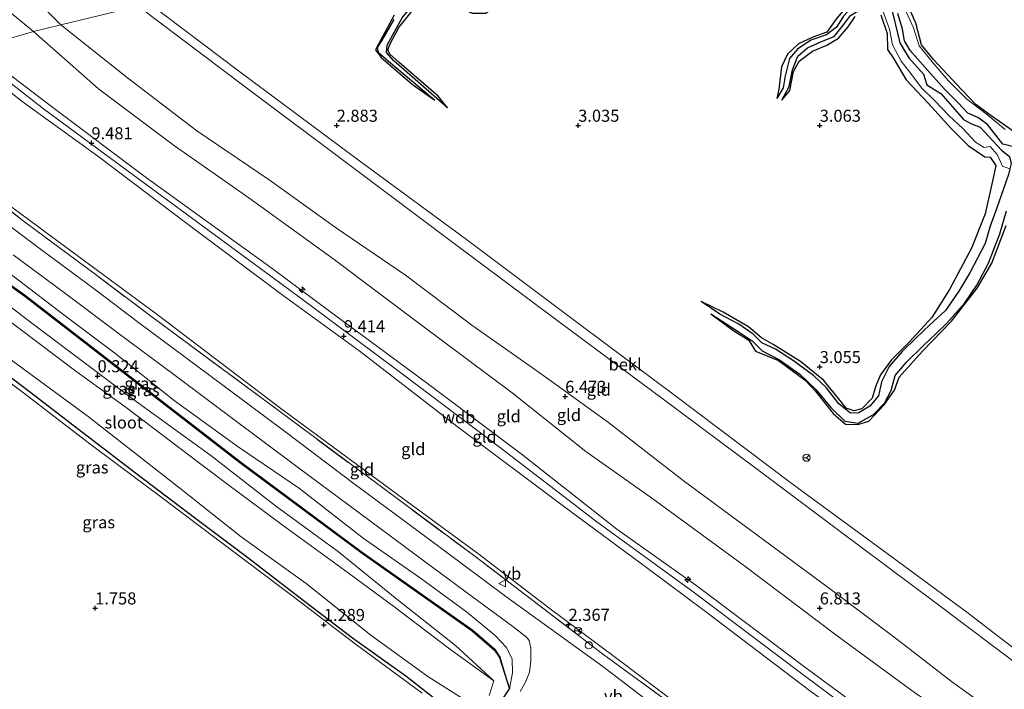
# Model space of a CAD drawing. Units: metres. Extents: x 64714 to 70008, y 371525 to 375003.
# Drawn here: x 67434 to 67638, y 372583 to 372722 of the extents above; entities that cross this region are included whole.
import ezdxf
from ezdxf.enums import TextEntityAlignment as Align

# ---------------------------------------------------------------- set-up
doc = ezdxf.new("R2010")
doc.units = ezdxf.units.M
doc.linetypes.add('IE-TERREINAFSCHEIDING', pattern=[10, 8, -2])
doc.layers.get('0').update_dxf_attribs({"lineweight": 25})
for name, color, linetype, lineweight in [('B-ME-AL-OVERIG-S-B1', 7, 'Continuous', 18), ('B-ME-GW-KRUINLIJN-L-B1', 93, 'Continuous', 18), ('B-ME-GW-TEENLIJN-L-B1', 93, 'Continuous', 18), ('B-ME-IE-GRASLAND-GV-B6', 93, 'Continuous', 18), ('B-ME-IE-GRONDWERKLIJN-GROND_INGERICHT-GV-B6', 253, 'Continuous', 18), ('B-ME-IE-GRONDWERKLIJN-GROND_NIETINGERICHT-GV-B6', 253, 'Continuous', 18), ('B-ME-IE-HULPGEOMETRIE-L-B1', 53, 'Continuous', 18), ('B-ME-IE-INRICHTINGSELEMENT-S-B1', 253, 'Continuous', 18), ('B-ME-IE-TERREINAFSCHEIDING-RASTERHEKWERK-L-B1', 8, 'IE-TERREINAFSCHEIDING', 18), ('B-ME-OB-BEKLEDING-GV-B6', 253, 'Continuous', 18), ('B-ME-OG-WATER-GV-B6', 153, 'Continuous', 18), ('B-ME-VH-VERH_SOORT-BITUMEN-GV-B6', 8, 'IE-TERREINAFSCHEIDING-NATUURLIJK-HOUTWAL', 18), ('B-ME-VW-MEUBILAIR_WEGMEUBILAIR-RONA-S-B1', 8, 'Continuous', 18), ('B-ME-VW-MEUBILAIR_WEGMEUBILAIR-VERKEERSBORD-S-B1', 8, 'Continuous', 18)]:
    doc.layers.add(name, color=color, linetype=linetype, lineweight=lineweight)
for name, color, linetype in [('B-ME-GW-GRONDWERKLIJN-L-B1', 10, 'Continuous'), ('B-ME-GW-HOOGTEPUNT-S-B1', 10, 'Continuous'), ('B-ME-GW-INSTEEKWATERGANG-L-B1', 10, 'Continuous'), ('B-ME-OG-BREUK-L-B1', 10, 'Continuous')]:
    doc.layers.add(name, color=color, linetype=linetype)
doc.styles.add('NLCS-ISO', font='NLCS-ISO.TTF')
doc.linetypes.add('IE-TERREINAFSCHEIDING-NATUURLIJK-HOUTWAL', pattern='A,7,-1.5,[67,NLCS.SHX,S=0.75,R=45,X=0,Y=0],-1.5,7,-1.5,[70,NLCS.SHX,S=0.75,R=0,X=0,Y=0],-1.5', length=20)

# ---------------------------------------------------------------- blocks, each defined once
blk = doc.blocks.new('hecto')
for p, q in [((0, 0.625), (-0.625, 0)), ((0, -0.625), (0, 0.625)), ((-0.625, 0), (0.625, 0)), ((0.625, 0), (0, -0.625))]:
    blk.add_line(p, q)
blk = doc.blocks.new('hoogtepunt')
for p, q in [((-0.5, 0), (0.5, 0)), ((0, 0.5), (0, -0.5))]:
    blk.add_line(p, q)
blk = doc.blocks.new('dtb')
blk.add_circle((0, 0), 0.75)
blk = doc.blocks.new('verkeersbord')
for p, q in [((0, 0.75), (-0.75, -0.625)), ((0.75, -0.625), (0, 0.75)), ((-0.75, -0.625), (0.75, -0.625))]:
    blk.add_line(p, q)
blk = doc.blocks.new('wegwijzer')
for q in [(-0.53, -0.53), (0, 0.75), (0.53, -0.53)]:
    blk.add_line((0, 0), q)
blk.add_circle((0, 0), 0.75)

msp = doc.modelspace()

# ---------------------------------------------------------------- linework, layer by layer
at = {"layer": 'B-ME-GW-GRONDWERKLIJN-L-B1'}
for points in [[(67608.294, 372765.755, 3.246), (67608.451, 372761.326, 3.234), (67609.273, 372756.022, 3.324), (67610.759, 372751.173, 3.336), (67612.287, 372745.762, 3.332), (67612.674, 372741.042, 3.313), (67612.303, 372735.159, 3.297), (67611.527, 372732.259, 3.297), (67610.77, 372727.401, 3.277), (67608.332, 372726.396, 3.277), (67605.58, 372724.643, 3.348), (67603.515, 372722.213, 3.375), (67601.453, 372719.319, 3.375), (67598.597, 372718.322, 3.371), (67595.633, 372716.945, 3.336), (67593.333, 372714.765, 3.273), (67592.108, 372712.131, 3.262), (67591.513, 372707.534, 3.273), (67591.126, 372705.608, 2.254)], [(67641.652, 372697.76, 3.086), (67635.014, 372702.328, 3.148), (67632.326, 372704.362, 3.156), (67629.372, 372707.474, 3.148), (67623.563, 372713.659, 3.09), (67621.093, 372716.74, 3.094), (67619.879, 372721.211, 3.129), (67618.664, 372724.007, 3.141), (67618.784, 372728.363, 3.141), (67621.1, 372738.126, 3.141), (67621.733, 372744.676, 3.137), (67621.554, 372749.623, 3.125), (67621.08, 372753.982, 3.105), (67620.48, 372761.48, 3.109), (67622.082, 372758.952, 3.152), (67624.847, 372754.123, 3.207), (67628.315, 372748.396, 3.285), (67632.105, 372743.556, 3.34), (67636.03, 372739.402, 3.309), (67638.045, 372735.803, 3.27), (67639.872, 372731.657, 3.262)], [(67522.944, 372703.642, 2.426), (67520.988, 372706.067, 2.965), (67512.938, 372713.087, 2.98), (67511.004, 372714.754, 2.98), (67510.557, 372715.691, 2.98), (67511.062, 372716.909, 2.984), (67512.848, 372720.284, 3.133), (67516.305, 372724.592, 3.141)], [(67511.896, 372722.877, 3.172), (67508.638, 372716.885, 3.039), (67508.007, 372715.682, 3.039), (67509.21, 372714.095, 3.039), (67515.703, 372708.521, 3.094), (67520.349, 372705.233, 2.426)], [(67612.656, 372722.908, 3.211), (67613.944, 372719.049, 3.148), (67614.039, 372715.767, 3.133), (67615.232, 372714.016, 3.141), (67617.893, 372709.462, 3.145), (67622.456, 372704.66, 3.148), (67627.23, 372699.359, 3.18), (67630.763, 372695.841, 3.398), (67634.162, 372693.544, 3.41), (67635.265, 372693.449, 3.379), (67636.438, 372691.741, 3.379), (67635.972, 372689.463, 3.371), (67634.27, 372681.738, 3.309), (67631.437, 372674.568, 3.254), (67626.88, 372666.052, 3.234), (67623.19, 372660.23, 3.16), (67618.487, 372655.087, 3.148), (67614.881, 372651.442, 3.125), (67612.577, 372648.364, 3.125), (67611.618, 372646.103, 3.156), (67610.877, 372643.486, 3.16), (67608.716, 372641.298, 3.117), (67607.148, 372640.871, 3.125), (67605.464, 372641.473, 3.109), (67603.858, 372643.431, 3.059), (67600.837, 372647.184, 3.059), (67595.991, 372651.121, 3.055), (67590.337, 372654.633, 3.09), (67587.932, 372655.999, 3.105), (67585.283, 372658.302, 3.105), (67579.989, 372661.311, 3.102), (67575.438, 372663.571, 2.406)], [(67592.143, 372705.246, 2.289), (67593.802, 372707.228, 3.012), (67594.593, 372711.214, 3.309), (67595.727, 372713.332, 3.309), (67598.535, 372715.439, 3.309), (67601.44, 372716.651, 3.313), (67603.859, 372718.116, 3.316), (67605.853, 372720.434, 3.313), (67607.304, 372722.59, 3.313)], [(67577.423, 372660.993, 2.41), (67582.213, 372657.455, 2.813), (67585.326, 372655.511, 2.867), (67586.711, 372653.273, 2.895), (67591.439, 372651.299, 2.98), (67597.018, 372647.243, 2.98), (67599.033, 372645.02, 2.984), (67602.777, 372640.354, 3.012), (67605.344, 372638.102, 3.012), (67607.868, 372638.056, 3.016), (67610.137, 372638.766, 3.027), (67613.333, 372642.154, 3.07), (67615.482, 372645.179, 3.113), (67616.429, 372647.858, 3.117), (67621.298, 372653.246, 3.121), (67627.292, 372659.461, 3.121), (67632.616, 372666.276, 3.121), (67635.663, 372671.487, 3.117), (67638.562, 372679.315, 3.121)]]:
    msp.add_polyline3d(points, dxfattribs=at)
at = {"layer": 'B-ME-GW-INSTEEKWATERGANG-L-B1'}
for points in [[(67384.17, 372706.975, 1.309), (67400.961, 372691.686, 1.172), (67415.549, 372678.89, 0.949), (67435.453, 372664.633, 0.957), (67456.507, 372648.376, 1.105), (67479.969, 372630.168, 1.105), (67505.256, 372611.4, 1.133), (67528.058, 372595.297, 1.266), (67532.668, 372591.318, 1.309), (67533.699, 372589.803, 1.309), (67535.782, 372583.273, 1.965)], [(67362.984, 372700.15, 1.547), (67370.486, 372693.669, 1.551), (67380.116, 372686.198, 1.484), (67390.692, 372678.304, 1.25), (67403.295, 372669.33, 1.043), (67416.286, 372659.923, 1.019), (67427.074, 372651.915, 1.152), (67436.422, 372644.904, 1.234), (67447.425, 372636.399, 1.297), (67459.508, 372627.146, 1.305), (67471.402, 372618.18, 1.285), (67481.582, 372610.506, 1.234), (67492.174, 372602.337, 1.219), (67503.24, 372593.881, 1.238), (67514.292, 372585.962, 1.324), (67522.266, 372579.774, 1.476)], [(67533.208, 372579.515, 1.945), (67535.782, 372583.273, 1.965)]]:
    msp.add_polyline3d(points, dxfattribs=at)
at = {"layer": 'B-ME-GW-KRUINLIJN-L-B1'}
for points in [[(67250.524, 372968.81, 6.459), (67260.053, 372955.74, 6.463), (67269.94, 372942.55, 6.436), (67279.392, 372929.457, 6.401), (67289.142, 372915.684, 6.467), (67300.197, 372899.296, 6.47), (67313.353, 372880.648, 6.47), (67326.87, 372862.015, 6.474), (67339.889, 372842.919, 6.49), (67353.695, 372823.968, 6.547), (67366.707, 372804.933, 6.517), (67380.872, 372786.551, 6.524), (67393.446, 372770.659, 6.524), (67407.572, 372755.781, 6.497), (67420.158, 372742.736, 6.513), (67431.199, 372732.482, 6.532), (67442.859, 372720.859, 6.715)], [(67442.859, 372720.859, 6.715), (67456.675, 372709.86, 6.731), (67471.016, 372698.933, 6.719), (67486.039, 372688.722, 6.656), (67499.93, 372678.727, 6.602), (67514.229, 372668.968, 6.602), (67527.989, 372658.645, 6.594), (67542.402, 372648.492, 6.504), (67556.252, 372638.486, 6.442), (67571.721, 372626.494, 6.438), (67586.955, 372615.227, 6.485), (67601.731, 372604.289, 6.481), (67615.948, 372593.608, 6.43), (67627.308, 372584.785, 6.465), (67637.527, 372577.44, 6.469), (67641.739, 372574.281, 6.478)], [(67425.179, 372715.96, 9.403), (67440.931, 372703.945, 9.414), (67460.642, 372689.178, 9.465), (67486.607, 372670.385, 9.418), (67498.489, 372661.528, 9.426), (67518.818, 372646.559, 9.387), (67538.22, 372631.953, 9.348), (67557.989, 372616.393, 9.356), (67574.368, 372604.764, 9.45), (67597.142, 372587.684, 9.477), (67617.345, 372572.719, 9.496), (67629.186, 372563.371, 9.485), (67631.706, 372561.418, 9.518)], [(67421.978, 372715.245, 9.321), (67434.637, 372705.194, 9.356), (67450.544, 372693.668, 9.512), (67468.683, 372679.926, 9.434), (67488.193, 372665.308, 9.368), (67504.877, 372653.206, 9.364), (67524.965, 372637.66, 9.395), (67547.205, 372620.926, 9.403), (67564.387, 372608.263, 9.321), (67576.084, 372599.511, 9.348), (67598.131, 372582.779, 9.434), (67621.007, 372566.376, 9.45), (67630.124, 372559.405, 9.44)], [(67423.664, 372715.653, 9.399), (67439.268, 372703.482, 9.36), (67455.613, 372691.44, 9.352), (67474.654, 372677.414, 9.368), (67492.085, 372664.586, 9.36), (67512.206, 372649.607, 9.352), (67534.232, 372632.921, 9.352), (67553.831, 372617.886, 9.348), (67573.807, 372603.386, 9.391), (67596.226, 372586.508, 9.414), (67616.309, 372571.478, 9.438), (67630.982, 372560.497, 9.482)], [(67535.782, 372583.273, 1.965), (67536.409, 372586.587, 1.953), (67536.323, 372589.463, 1.937), (67535.179, 372591.894, 1.977), (67532.805, 372594.378, 1.98), (67526.844, 372599.275, 2.027), (67517.335, 372606.253, 2.012), (67505.479, 372614.486, 1.965), (67492.329, 372624.808, 2.055), (67479.63, 372633.455, 2.129), (67466.362, 372643.055, 2.059), (67454.372, 372652.602, 2.066), (67442.979, 372661.227, 2.105), (67433.244, 372668.651, 2.102), (67420.512, 372677.915, 2.094), (67403.767, 372691.346, 2.074), (67393.775, 372699.756, 2.078), (67382.461, 372709.835, 2.066)]]:
    msp.add_polyline3d(points, dxfattribs=at)
at = {"layer": 'B-ME-GW-TEENLIJN-L-B1'}
for points in [[(67437.241, 372719.491, 6.957), (67427.444, 372727.576, 7.02), (67415.599, 372737.467, 7.074), (67405.654, 372747.688, 7.074), (67391.232, 372763.468, 7.02), (67380.377, 372776.706, 6.959), (67370.132, 372789.937, 6.936), (67356.901, 372807.642, 6.944), (67345.321, 372824.967, 6.874), (67332.097, 372844.26, 6.82), (67317.342, 372864.815, 6.84), (67302.975, 372885.047, 6.859), (67285.298, 372909.186, 6.886), (67266.962, 372935.33, 6.855), (67251.179, 372957.454, 6.89), (67234.256, 372982.359, 6.809), (67216.009, 373007.867, 6.817), (67200.244, 373030.344, 6.805), (67186.905, 373048.976, 6.901), (67176.209, 373063.396, 6.963)], [(67460.566, 372725.733, 3.129), (67479.96, 372711.145, 3.137), (67503.979, 372693.228, 3.137), (67526.898, 372676.4, 3.109), (67550.343, 372658.782, 3.105), (67569.634, 372644.32, 3.109), (67594.291, 372625.775, 3.133), (67614.996, 372610.585, 3.082), (67630.484, 372599.167, 3.063), (67645.385, 372587.752, 3.07), (67649.698, 372584.545, 3.062)], [(67437.241, 372719.491, 6.957), (67450.662, 372707.605, 7.063), (67466.419, 372695.821, 7.071), (67481.832, 372685.029, 6.992), (67499.468, 372672.267, 6.961), (67517.256, 372658.878, 6.973), (67536.302, 372644.615, 6.977), (67551.576, 372632.438, 6.938), (67565.451, 372622.677, 6.949), (67584.187, 372608.919, 6.946), (67603.623, 372594.306, 6.934), (67619.589, 372582.572, 6.899), (67631.904, 372574.285, 6.828), (67637.874, 372569.302, 6.888)], [(67400.382, 372709.556, 2.523), (67413.764, 372697.91, 2.52), (67429.201, 372685.638, 2.562), (67443.348, 372675.19, 2.555), (67462.809, 372660.854, 2.598), (67488.191, 372641.585, 2.535), (67512.569, 372623.565, 2.531), (67529.421, 372611.191, 2.535), (67543.942, 372600.073, 2.543), (67557.686, 372589.81, 2.555), (67580.626, 372572.527, 2.555), (67596.387, 372560.837, 2.543), (67614.154, 372547.495, 2.535), (67618.68, 372544.133, 2.53)], [(67532.507, 372584.94, -0.172), (67524.574, 372592.286, -0.047), (67512.465, 372601.902, -0.051), (67500.387, 372611.709, 0.023), (67487.328, 372621.19, 0.07), (67473.927, 372631.669, 0.086), (67457.733, 372643.411, 0.094), (67437.169, 372658.86, 0.105), (67420.78, 372671.363, 0.113), (67408.731, 372680.567, 0.121), (67395.794, 372691.542, 0.133), (67387.121, 372699.199, 0.152), (67380.531, 372706.007, 0.156)], [(67384.285, 372707.101, 1.309), (67401.074, 372691.813, 1.172), (67415.655, 372679.023, 0.949), (67435.555, 372664.77, 0.957), (67456.611, 372648.51, 1.105), (67480.071, 372630.303, 1.105), (67505.356, 372611.537, 1.133), (67528.163, 372595.431, 1.266), (67532.796, 372591.432, 1.309), (67533.853, 372589.878, 1.309), (67535.782, 372583.273, 1.965)]]:
    msp.add_polyline3d(points, dxfattribs=at)
at = {"layer": 'B-ME-IE-GRASLAND-GV-B6'}
for points in [[(67531.574, 372581.946, -0.172), (67532.507, 372584.94, -0.172), (67524.574, 372592.286, -0.047), (67512.465, 372601.902, -0.051), (67500.387, 372611.709, 0.023), (67487.328, 372621.19, 0.07), (67473.927, 372631.669, 0.086), (67457.733, 372643.411, 0.094), (67437.169, 372658.86, 0.105), (67420.78, 372671.363, 0.113), (67408.731, 372680.567, 0.121), (67395.794, 372691.542, 0.133), (67387.121, 372699.199, 0.152), (67380.531, 372706.007, 0.156), (67384.17, 372706.975, 1.309)], [(67384.285, 372707.101, 1.309), (67401.074, 372691.813, 1.172), (67415.655, 372679.023, 0.949), (67435.555, 372664.77, 0.957), (67456.611, 372648.51, 1.105), (67480.071, 372630.303, 1.105), (67505.356, 372611.537, 1.133), (67528.163, 372595.431, 1.266), (67532.796, 372591.432, 1.309), (67533.853, 372589.878, 1.309), (67535.782, 372583.273, 1.965), (67533.699, 372589.803, 1.309), (67532.668, 372591.318, 1.309), (67528.058, 372595.297, 1.266), (67505.256, 372611.4, 1.133), (67479.969, 372630.168, 1.105), (67456.507, 372648.376, 1.105), (67435.453, 372664.633, 0.957), (67415.549, 372678.89, 0.949), (67400.961, 372691.686, 1.172), (67384.17, 372706.975, 1.309), (67384.285, 372707.101, 1.309)], [(67384.17, 372706.975, 1.309), (67400.961, 372691.686, 1.172), (67415.549, 372678.89, 0.949), (67435.453, 372664.633, 0.957), (67456.507, 372648.376, 1.105), (67479.969, 372630.168, 1.105), (67505.256, 372611.4, 1.133), (67528.058, 372595.297, 1.266), (67532.668, 372591.318, 1.309), (67533.699, 372589.803, 1.309), (67535.782, 372583.273, 1.965), (67533.208, 372579.515, 1.945)], [(67420.082, 372691.818, 2.496), (67435.382, 372680.084, 2.504), (67449.703, 372669.418, 2.457), (67461.446, 372660.586, 2.492), (67487.96, 372640.943, 2.437), (67507.663, 372626.299, 2.469), (67528.318, 372610.991, 2.527), (67542.652, 372600.018, 2.496), (67555.003, 372590.574, 2.555), (67567.868, 372581.154, 2.496)], [(67573.807, 372573.639, 2.359), (67555.07, 372587.894, 2.391), (67535.042, 372602.453, 2.391), (67518.455, 372614.816, 2.348), (67503.599, 372625.793, 2.348), (67489.178, 372636.655, 2.348), (67473.748, 372648.209, 2.371), (67458.943, 372659.18, 2.398), (67450.322, 372665.74, 2.367), (67438.136, 372674.804, 2.379), (67425.443, 372684.32, 2.465)], [(67433.244, 372668.651, 2.102), (67442.979, 372661.227, 2.105), (67454.372, 372652.602, 2.066), (67466.362, 372643.055, 2.059), (67479.63, 372633.455, 2.129), (67492.329, 372624.808, 2.055), (67505.479, 372614.486, 1.965), (67517.335, 372606.253, 2.012), (67526.844, 372599.275, 2.027), (67532.805, 372594.378, 1.98), (67535.179, 372591.894, 1.977), (67536.323, 372589.463, 1.937), (67536.409, 372586.587, 1.953), (67535.782, 372583.273, 1.965), (67533.853, 372589.878, 1.309), (67532.796, 372591.432, 1.309), (67528.163, 372595.431, 1.266), (67505.356, 372611.537, 1.133), (67480.071, 372630.303, 1.105), (67456.611, 372648.51, 1.105), (67435.555, 372664.77, 0.957), (67415.655, 372679.023, 0.949)], [(67433.008, 372673.212, 2.309), (67443.661, 372665.318, 2.316), (67454.762, 372657.009, 2.316), (67466.274, 372648.455, 2.32), (67477.909, 372639.712, 2.32), (67492.064, 372629.096, 2.309), (67504.653, 372619.79, 2.301), (67516.48, 372610.988, 2.293), (67528.111, 372602.381, 2.293), (67536.462, 372596.235, 2.297), (67539.302, 372593.99, 2.285), (67539.841, 372593.335, 2.281), (67540.202, 372591.709, 2.273), (67540.16, 372589.134, 2.27), (67539.883, 372586.784, 2.23), (67539.105, 372584.708, 2.18), (67538.012, 372582.774, 2.16)], [(67420.78, 372671.363, 0.113), (67437.169, 372658.86, 0.105), (67457.733, 372643.411, 0.094), (67473.927, 372631.669, 0.086), (67487.328, 372621.19, 0.07), (67500.387, 372611.709, 0.023), (67512.465, 372601.902, -0.051), (67524.574, 372592.286, -0.047), (67532.507, 372584.94, -0.172), (67523.326, 372591.592, -0.172), (67511.797, 372600.379, -0.172), (67501.589, 372607.852, -0.172), (67488.725, 372617.3, -0.172), (67477.714, 372625.448, -0.172), (67469.577, 372631.549, -0.172), (67456.389, 372641.618, -0.172), (67445.996, 372649.103, -0.172), (67434.175, 372657.988, -0.172)], [(67533.208, 372579.515, 1.945), (67535.782, 372583.273, 1.965), (67536.409, 372586.587, 1.953), (67536.323, 372589.463, 1.937), (67535.179, 372591.894, 1.977), (67532.805, 372594.378, 1.98), (67526.844, 372599.275, 2.027), (67517.335, 372606.253, 2.012), (67505.479, 372614.486, 1.965), (67492.329, 372624.808, 2.055), (67479.63, 372633.455, 2.129), (67466.362, 372643.055, 2.059), (67454.372, 372652.602, 2.066), (67442.979, 372661.227, 2.105), (67433.244, 372668.651, 2.102)], [(67425.061, 372656.941, -0.172), (67448.532, 372639.749, -0.172), (67467.514, 372624.847, -0.172), (67480.244, 372614.787, -0.172), (67493.647, 372605.089, -0.172), (67507.081, 372594.45, -0.172), (67518.862, 372585.874, -0.172), (67527.477, 372580.366, -0.172)], [(67517.674, 372582.401, 1.496), (67503.801, 372592.603, 1.344), (67490.686, 372602.667, 1.328), (67475.401, 372614.191, 1.355), (67463.568, 372623.048, 1.351), (67449.197, 372633.87, 1.355), (67434.851, 372644.828, 1.355), (67423.604, 372653.281, 1.191)], [(67427.074, 372651.915, 1.152), (67436.422, 372644.904, 1.234), (67447.425, 372636.399, 1.297), (67459.508, 372627.146, 1.305), (67471.402, 372618.18, 1.285), (67481.582, 372610.506, 1.234), (67492.174, 372602.337, 1.219), (67503.24, 372593.881, 1.238), (67514.292, 372585.962, 1.324), (67522.266, 372579.774, 1.476)], [(67522.266, 372579.774, 1.476), (67514.292, 372585.962, 1.324), (67503.24, 372593.881, 1.238), (67492.174, 372602.337, 1.219), (67481.582, 372610.506, 1.234), (67471.402, 372618.18, 1.285), (67459.508, 372627.146, 1.305), (67447.425, 372636.399, 1.297), (67436.422, 372644.904, 1.234), (67427.074, 372651.915, 1.152)]]:
    msp.add_polyline3d(points, dxfattribs=at)
at = {"layer": 'B-ME-IE-GRONDWERKLIJN-GROND_INGERICHT-GV-B6'}
for points in [[(67324.991, 372884.002, 3.616), (67337.712, 372865.847, 3.604), (67347.231, 372852.295, 3.612), (67360.822, 372833.122, 3.589), (67369.77, 372820.482, 3.616), (67380.141, 372805.77, 3.597), (67389.359, 372793.404, 3.604), (67398.541, 372781.976, 3.62), (67407.242, 372771.979, 3.643), (67417.625, 372760.874, 3.658), (67427.222, 372751.539, 3.666), (67438.942, 372740.8, 3.673), (67449.308, 372732.152, 3.67), (67458.918, 372724.704, 3.719), (67442.859, 372720.859, 6.715), (67431.199, 372732.482, 6.532), (67420.158, 372742.736, 6.513), (67407.572, 372755.781, 6.497), (67393.446, 372770.659, 6.524), (67380.872, 372786.551, 6.524), (67366.707, 372804.933, 6.517), (67353.695, 372823.968, 6.547), (67339.889, 372842.919, 6.49), (67326.87, 372862.015, 6.474)], [(67317.342, 372864.815, 6.84), (67332.097, 372844.26, 6.82), (67345.321, 372824.967, 6.874), (67356.901, 372807.642, 6.944), (67370.132, 372789.937, 6.936), (67380.377, 372776.706, 6.959), (67391.232, 372763.468, 7.02), (67405.654, 372747.688, 7.074), (67415.599, 372737.467, 7.074), (67427.444, 372727.576, 7.02), (67437.241, 372719.491, 6.957), (67425.179, 372715.96, 9.403), (67413.955, 372727.019, 9.402), (67403.81, 372736.835, 9.486), (67393.123, 372748.053, 9.486), (67378.049, 372765.033, 9.517), (67365.624, 372780.751, 9.456), (67349.99, 372802.219, 9.41), (67342.776, 372812.716, 9.383), (67330.885, 372829.852, 9.367), (67317.745, 372848.595, 9.333)], [(67326.87, 372862.015, 6.474), (67339.889, 372842.919, 6.49), (67353.695, 372823.968, 6.547), (67366.707, 372804.933, 6.517), (67380.872, 372786.551, 6.524), (67393.446, 372770.659, 6.524), (67407.572, 372755.781, 6.497), (67420.158, 372742.736, 6.513), (67431.199, 372732.482, 6.532), (67442.859, 372720.859, 6.715), (67437.241, 372719.491, 6.957), (67427.444, 372727.576, 7.02), (67415.599, 372737.467, 7.074), (67405.654, 372747.688, 7.074), (67391.232, 372763.468, 7.02), (67380.377, 372776.706, 6.959), (67370.132, 372789.937, 6.936), (67356.901, 372807.642, 6.944), (67345.321, 372824.967, 6.874), (67332.097, 372844.26, 6.82), (67317.342, 372864.815, 6.84)], [(67637.527, 372577.44, 6.469), (67627.308, 372584.785, 6.465), (67615.948, 372593.608, 6.43), (67601.731, 372604.289, 6.481), (67586.955, 372615.227, 6.485), (67571.721, 372626.494, 6.438), (67556.252, 372638.486, 6.442), (67542.402, 372648.492, 6.504), (67527.989, 372658.645, 6.594), (67514.229, 372668.968, 6.602), (67499.93, 372678.727, 6.602), (67486.039, 372688.722, 6.656), (67471.016, 372698.933, 6.719), (67456.675, 372709.86, 6.731), (67442.859, 372720.859, 6.715), (67458.918, 372724.704, 3.719)], [(67458.918, 372724.704, 3.719), (67480.778, 372708.217, 3.688), (67503.925, 372690.872, 3.742), (67524.073, 372675.746, 3.762), (67545.561, 372659.651, 3.773), (67567.881, 372643.074, 3.781), (67587.083, 372628.755, 3.777), (67603.946, 372616.077, 3.773), (67623.8, 372601.287, 3.77), (67642.502, 372587.18, 3.727), (67648.302, 372582.93, 3.699)], [(67619.589, 372582.572, 6.899), (67603.623, 372594.306, 6.934), (67584.187, 372608.919, 6.946), (67565.451, 372622.677, 6.949), (67551.576, 372632.438, 6.938), (67536.302, 372644.615, 6.977), (67517.256, 372658.878, 6.973), (67499.468, 372672.267, 6.961), (67481.832, 372685.029, 6.992), (67466.419, 372695.821, 7.071), (67450.662, 372707.605, 7.063), (67437.241, 372719.491, 6.957), (67442.859, 372720.859, 6.715)], [(67442.859, 372720.859, 6.715), (67456.675, 372709.86, 6.731), (67471.016, 372698.933, 6.719), (67486.039, 372688.722, 6.656), (67499.93, 372678.727, 6.602), (67514.229, 372668.968, 6.602), (67527.989, 372658.645, 6.594), (67542.402, 372648.492, 6.504), (67556.252, 372638.486, 6.442), (67571.721, 372626.494, 6.438), (67586.955, 372615.227, 6.485), (67601.731, 372604.289, 6.481), (67615.948, 372593.608, 6.43), (67627.308, 372584.785, 6.465), (67637.527, 372577.44, 6.469)], [(67617.345, 372572.719, 9.496), (67597.142, 372587.684, 9.477), (67574.368, 372604.764, 9.45), (67557.989, 372616.393, 9.356), (67538.22, 372631.953, 9.348), (67518.818, 372646.559, 9.387), (67498.489, 372661.528, 9.426), (67486.607, 372670.385, 9.418), (67460.642, 372689.178, 9.465), (67440.931, 372703.945, 9.414), (67425.179, 372715.96, 9.403), (67437.241, 372719.491, 6.957)], [(67437.241, 372719.491, 6.957), (67450.662, 372707.605, 7.063), (67466.419, 372695.821, 7.071), (67481.832, 372685.029, 6.992), (67499.468, 372672.267, 6.961), (67517.256, 372658.878, 6.973), (67536.302, 372644.615, 6.977), (67551.576, 372632.438, 6.938), (67565.451, 372622.677, 6.949), (67584.187, 372608.919, 6.946), (67603.623, 372594.306, 6.934), (67619.589, 372582.572, 6.899)], [(67598.131, 372582.779, 9.434), (67576.084, 372599.511, 9.348), (67564.387, 372608.263, 9.321), (67547.205, 372620.926, 9.403), (67524.965, 372637.66, 9.395), (67504.877, 372653.206, 9.364), (67488.193, 372665.308, 9.368), (67468.683, 372679.926, 9.434), (67450.544, 372693.668, 9.512), (67434.637, 372705.194, 9.356), (67421.978, 372715.245, 9.321), (67423.664, 372715.653, 9.399), (67425.179, 372715.96, 9.403)], [(67425.179, 372715.96, 9.403), (67440.931, 372703.945, 9.414), (67460.642, 372689.178, 9.465), (67486.607, 372670.385, 9.418), (67498.489, 372661.528, 9.426), (67518.818, 372646.559, 9.387), (67538.22, 372631.953, 9.348), (67557.989, 372616.393, 9.356), (67574.368, 372604.764, 9.45), (67597.142, 372587.684, 9.477), (67617.345, 372572.719, 9.496)], [(67580.626, 372572.527, 2.555), (67557.686, 372589.81, 2.555), (67543.942, 372600.073, 2.543), (67529.421, 372611.191, 2.535), (67512.569, 372623.565, 2.531), (67488.191, 372641.585, 2.535), (67462.809, 372660.854, 2.598), (67443.348, 372675.19, 2.555), (67429.201, 372685.638, 2.562), (67413.764, 372697.91, 2.52), (67400.382, 372709.556, 2.523), (67421.978, 372715.245, 9.321)], [(67421.978, 372715.245, 9.321), (67434.637, 372705.194, 9.356), (67450.544, 372693.668, 9.512), (67468.683, 372679.926, 9.434), (67488.193, 372665.308, 9.368), (67504.877, 372653.206, 9.364), (67524.965, 372637.66, 9.395), (67547.205, 372620.926, 9.403), (67564.387, 372608.263, 9.321), (67576.084, 372599.511, 9.348), (67598.131, 372582.779, 9.434)], [(67567.868, 372581.154, 2.496), (67555.003, 372590.574, 2.555), (67542.652, 372600.018, 2.496), (67528.318, 372610.991, 2.527), (67507.663, 372626.299, 2.469), (67487.96, 372640.943, 2.437), (67461.446, 372660.586, 2.492), (67449.703, 372669.418, 2.457), (67435.382, 372680.084, 2.504), (67420.082, 372691.818, 2.496), (67410.108, 372700.034, 2.484), (67399.533, 372709.467, 2.566), (67400.382, 372709.556, 2.523)], [(67400.382, 372709.556, 2.523), (67413.764, 372697.91, 2.52), (67429.201, 372685.638, 2.562), (67443.348, 372675.19, 2.555), (67462.809, 372660.854, 2.598), (67488.191, 372641.585, 2.535), (67512.569, 372623.565, 2.531), (67529.421, 372611.191, 2.535), (67543.942, 372600.073, 2.543), (67557.686, 372589.81, 2.555), (67580.626, 372572.527, 2.555)], [(67278.186, 372677.323, 1.656), (67361.259, 372700.692, 1.613), (67366.812, 372695.749, 1.617), (67373.911, 372690.006, 1.555), (67381.708, 372684.123, 1.48), (67389.801, 372678.176, 1.223), (67399.363, 372671.225, 1.027), (67413.687, 372660.689, 1.031), (67423.604, 372653.281, 1.191), (67434.851, 372644.828, 1.355), (67449.197, 372633.87, 1.355), (67463.568, 372623.048, 1.351), (67475.401, 372614.191, 1.355), (67490.686, 372602.667, 1.328), (67503.801, 372592.603, 1.344), (67517.674, 372582.401, 1.496)]]:
    msp.add_polyline3d(points, dxfattribs=at)
at = {"layer": 'B-ME-IE-GRONDWERKLIJN-GROND_NIETINGERICHT-GV-B6'}
for points in [[(67664.444, 372573.578, 3.035), (67649.698, 372584.545, 3.062), (67645.385, 372587.752, 3.07), (67630.484, 372599.167, 3.063), (67614.996, 372610.585, 3.082), (67594.291, 372625.775, 3.133), (67569.634, 372644.32, 3.109), (67550.343, 372658.782, 3.105), (67526.898, 372676.4, 3.109), (67503.979, 372693.228, 3.137), (67479.96, 372711.145, 3.137), (67460.566, 372725.733, 3.129), (67536.02, 372745.657, 3.23), (67536.609, 372745.986, 2.207), (67539.079, 372746.507, 2.09), (67539.808, 372746.688, 3.152), (67565.43, 372754.246, 3.301), (67566.394, 372754.054, 1.93), (67570.257, 372754.825, 1.93), (67573.076, 372755.611, 3.434), (67608.294, 372765.755, 3.246), (67610.839, 372765.226, 2.148), (67611.178, 372762.137, 2.145), (67611.563, 372757.456, 2.156)], [(67638.363, 372699.186, 1.98), (67634.465, 372702.39, 1.98), (67630.415, 372705.554, 1.988), (67626.569, 372709.297, 1.988), (67623.252, 372713.166, 2.016), (67620.591, 372716.516, 2.023), (67619.38, 372720.249, 2.027), (67617.567, 372724.293, 2.047), (67617.503, 372728.011, 2.047), (67618.235, 372732.733, 2.266), (67619.445, 372737.508, 2.27), (67620.729, 372743.638, 2.23), (67620.886, 372748.734, 2.215), (67619.726, 372751.625, 2.219), (67618.939, 372756.579, 2.223), (67618.616, 372760.811, 2.246), (67618.114, 372763.502, 2.27), (67621.611, 372761.352, 2.191), (67623.148, 372758.75, 2.191), (67626.561, 372753.311, 2.191), (67629.258, 372748.974, 2.187), (67632.535, 372744.444, 2.133), (67635.984, 372740.828, 2.066), (67638.605, 372736.781, 2.066)], [(67638.605, 372736.781, 2.066), (67635.984, 372740.828, 2.066), (67632.535, 372744.444, 2.133), (67629.258, 372748.974, 2.187), (67626.561, 372753.311, 2.191), (67623.148, 372758.75, 2.191), (67621.611, 372761.352, 2.191), (67618.114, 372763.502, 2.27), (67618.616, 372760.811, 2.246), (67618.939, 372756.579, 2.223), (67619.726, 372751.625, 2.219), (67620.886, 372748.734, 2.215), (67620.729, 372743.638, 2.23), (67619.445, 372737.508, 2.27), (67618.235, 372732.733, 2.266), (67617.503, 372728.011, 2.047), (67617.567, 372724.293, 2.047), (67619.38, 372720.249, 2.027), (67620.591, 372716.516, 2.023), (67623.252, 372713.166, 2.016), (67626.569, 372709.297, 1.988), (67630.415, 372705.554, 1.988), (67634.465, 372702.39, 1.98), (67638.363, 372699.186, 1.98)], [(67613.04, 372723.787, 2.004), (67614.432, 372719.976, 2.004), (67615.043, 372716.732, 2.043), (67616.843, 372713.339, 2.098), (67618.86, 372710.765, 2.109), (67621.057, 372707.803, 2.109), (67623.737, 372705.197, 2.082), (67626.827, 372701.983, 2.062), (67629.656, 372699.363, 2.062), (67632.267, 372696.529, 2.059), (67634.057, 372695.427, 2.113), (67635.25, 372695.65, 2.059), (67636.732, 372694.015, 2.043), (67637.851, 372691.558, 2.059), (67639.352, 372691.013, 1.445)], [(67639.352, 372691.013, 1.445), (67637.851, 372691.558, 2.059), (67636.732, 372694.015, 2.043), (67635.25, 372695.65, 2.059), (67634.057, 372695.427, 2.113), (67632.267, 372696.529, 2.059), (67629.656, 372699.363, 2.062), (67626.827, 372701.983, 2.062), (67623.737, 372705.197, 2.082), (67621.057, 372707.803, 2.109), (67618.86, 372710.765, 2.109), (67616.843, 372713.339, 2.098), (67615.043, 372716.732, 2.043), (67614.432, 372719.976, 2.004), (67613.04, 372723.787, 2.004)]]:
    msp.add_polyline3d(points, dxfattribs=at)
at = {"layer": 'B-ME-IE-HULPGEOMETRIE-L-B1'}
msp.add_polyline3d([(67619.121, 372772.987, 0.234), (67616.659, 372772.938, 0.285), (67610.839, 372765.226, 2.148), (67608.294, 372765.755, 3.246), (67573.076, 372755.611, 3.434), (67570.257, 372754.825, 1.93), (67566.394, 372754.054, 1.93), (67565.43, 372754.246, 3.301), (67539.808, 372746.688, 3.152), (67539.079, 372746.507, 2.09), (67536.609, 372745.986, 2.207), (67536.02, 372745.657, 3.23), (67460.566, 372725.733, 3.129), (67458.918, 372724.704, 3.719), (67442.859, 372720.859, 6.715), (67437.241, 372719.491, 6.957), (67425.179, 372715.96, 9.403)], dxfattribs=at)
at = {"layer": 'B-ME-IE-TERREINAFSCHEIDING-RASTERHEKWERK-L-B1'}
msp.add_polyline3d([(67399.533, 372709.467, 2.566), (67410.108, 372700.034, 2.484), (67420.082, 372691.818, 2.496), (67435.382, 372680.084, 2.504), (67449.703, 372669.418, 2.457), (67461.446, 372660.586, 2.492), (67487.96, 372640.943, 2.437), (67507.663, 372626.299, 2.469), (67528.318, 372610.991, 2.527), (67542.652, 372600.018, 2.496), (67555.003, 372590.574, 2.555), (67567.868, 372581.154, 2.496), (67581.677, 372570.904, 2.473), (67599.833, 372557.309, 2.43), (67618.246, 372543.631, 2.527)], dxfattribs=at)
at = {"layer": 'B-ME-OB-BEKLEDING-GV-B6'}
msp.add_polyline3d([(67460.566, 372725.733, 3.129), (67479.96, 372711.145, 3.137), (67503.979, 372693.228, 3.137), (67526.898, 372676.4, 3.109), (67550.343, 372658.782, 3.105), (67569.634, 372644.32, 3.109), (67594.291, 372625.775, 3.133), (67614.996, 372610.585, 3.082), (67630.484, 372599.167, 3.063), (67645.385, 372587.752, 3.07), (67649.698, 372584.545, 3.062), (67648.302, 372582.93, 3.699), (67642.502, 372587.18, 3.727), (67623.8, 372601.287, 3.77), (67603.946, 372616.077, 3.773), (67587.083, 372628.755, 3.777), (67567.881, 372643.074, 3.781), (67545.561, 372659.651, 3.773), (67524.073, 372675.746, 3.762), (67503.925, 372690.872, 3.742), (67480.778, 372708.217, 3.688), (67458.918, 372724.704, 3.719), (67460.566, 372725.733, 3.129)], dxfattribs=at)
at = {"layer": 'B-ME-OG-BREUK-L-B1'}
for points in [[(67522.944, 372703.642, 2.426), (67511.798, 372713.421, 2.426), (67510.276, 372715.122, 2.426), (67510.444, 372716.668, 2.426), (67513.566, 372722.295, 2.426), (67516.241, 372725.612, 2.426), (67517.936, 372728.777, 2.406), (67520.627, 372729.343, 2.379), (67525.916, 372724.253, 2.387), (67528.032, 372723.307, 2.359), (67530.782, 372723.255, 2.305), (67534.396, 372725.581, 2.297), (67536.489, 372726.794, 2.258), (67537.373, 372726.708, 2.258), (67537.544, 372724.434, 2.258), (67540.845, 372725.661, 2.258), (67545.603, 372728.496, 2.238), (67551.631, 372734.143, 2.176), (67554.549, 372736.934, 2.066), (67557.428, 372738.649, 2.066), (67560.315, 372740.832, 2.031), (67563.419, 372744.931, 2.016), (67566.116, 372749.15, 2.004), (67570.257, 372754.825, 1.93)], [(67608.744, 372725.236, 1.773), (67606.609, 372724.433, 1.789), (67604.912, 372722.691, 1.906), (67603.504, 372720.372, 1.937), (67601.401, 372718.778, 1.945), (67598.126, 372717.664, 1.984), (67595.389, 372715.789, 2.059), (67593.756, 372713.908, 2.059), (67592.814, 372710.304, 2.137), (67592.447, 372707.816, 2.246), (67591.126, 372705.608, 2.254)], [(67592.143, 372705.246, 2.289), (67593.65, 372708.107, 2.234), (67594.35, 372711.511, 2.211), (67595.486, 372714.353, 2.117), (67597.438, 372716.107, 2.117), (67600.399, 372717.402, 2.117), (67602.979, 372718.457, 2.09), (67604.952, 372720.865, 1.961), (67606.372, 372722.814, 1.898), (67608.828, 372724.297, 1.855)], [(67608.828, 372724.297, 1.855), (67612.488, 372724.997, 1.352), (67614.57, 372725.395, 1.066), (67616.552, 372717.107, 1.109), (67618.476, 372713.996, 1.148), (67621.497, 372710.659, 1.152), (67622.179, 372708.435, 1.226), (67625.086, 372706.648, 1.234), (67627.935, 372703.335, 1.285), (67629.752, 372701.218, 1.305), (67631.45, 372700.378, 1.293), (67633.213, 372699.656, 1.305), (67637.66, 372694.883, 1.348), (67639.299, 372693.572, 1.355), (67639.597, 372692.152, 1.426), (67639.352, 372691.013, 1.445), (67639.105, 372689.867, 1.465), (67637.021, 372683.923, 1.621), (67635.239, 372678.927, 1.855), (67634.262, 372675.546, 2.062)], [(67511.863, 372721.98, 2.406), (67509.255, 372717.531, 2.422), (67508.377, 372716.144, 2.422), (67508.571, 372715.228, 2.422), (67510.236, 372713.724, 2.422), (67520.349, 372705.233, 2.426)], [(67641.733, 372695.21, 1.328), (67637.892, 372696.127, 1.324), (67634.727, 372700.181, 1.32), (67632.748, 372701.634, 1.324), (67630.674, 372702.573, 1.312), (67628.672, 372704.67, 1.281), (67625.764, 372707.637, 1.273), (67621.847, 372712.035, 1.273), (67618.745, 372715.512, 1.23), (67617.539, 372717.53, 1.187), (67617.155, 372719.974, 1.137), (67616.156, 372723.189, 1.101)], [(67577.423, 372660.993, 2.41), (67583.125, 372657.351, 2.41), (67586.034, 372655.419, 2.41), (67588.072, 372653.314, 2.41), (67591.685, 372651.437, 2.414), (67595.868, 372648.485, 2.414), (67599.287, 372645.274, 2.414), (67602.322, 372641.616, 2.414), (67605.204, 372638.78, 2.414), (67607.926, 372638.326, 2.398), (67611.1, 372640.125, 2.398), (67613.421, 372642.468, 2.332), (67614.804, 372645.091, 2.332), (67615.612, 372648.183, 2.285), (67617.974, 372650.983, 2.258), (67621.513, 372654.404, 2.223), (67623.973, 372656.808, 2.219), (67626.403, 372659.135, 2.191), (67630.032, 372663.276, 2.152), (67632.547, 372666.896, 2.102), (67634.944, 372671.497, 2.07), (67637.288, 372677.569, 1.961), (67638.634, 372682.328, 1.871)], [(67634.262, 372675.546, 2.062), (67631.076, 372669.516, 2.062), (67628.825, 372665.672, 2.074), (67626.046, 372661.713, 2.082), (67622.82, 372658.733, 2.09), (67619.959, 372655.985, 2.102), (67617.066, 372653.157, 2.129), (67614.354, 372650.1, 2.211), (67612.793, 372646.884, 2.219), (67612.154, 372643.997, 2.324), (67610.368, 372641.863, 2.324), (67608.095, 372640.448, 2.328), (67606.352, 372640.393, 2.348), (67603.976, 372642.366, 2.344), (67601.384, 372645.646, 2.328), (67598.743, 372648.208, 2.352), (67594.591, 372651.222, 2.359), (67590.84, 372653.688, 2.359), (67587.986, 372654.959, 2.402), (67586.246, 372656.81, 2.406), (67583.249, 372658.848, 2.406), (67579.319, 372660.937, 2.406), (67575.438, 372663.571, 2.406)]]:
    msp.add_polyline3d(points, dxfattribs=at)
at = {"layer": 'B-ME-OG-WATER-GV-B6'}
for points in [[(67527.477, 372580.366, -0.172), (67518.862, 372585.874, -0.172), (67507.081, 372594.45, -0.172), (67493.647, 372605.089, -0.172), (67480.244, 372614.787, -0.172), (67467.514, 372624.847, -0.172), (67448.532, 372639.749, -0.172), (67425.061, 372656.941, -0.172), (67416.024, 372663.735, -0.172), (67404.627, 372672.311, -0.172), (67394.75, 372679.786, -0.172), (67384.65, 372686.968, -0.172), (67371.569, 372697.954, -0.172), (67366.882, 372702.304, -0.172), (67377.264, 372705.282, -0.172)], [(67377.264, 372705.282, -0.172), (67383.546, 372699.358, -0.172), (67390.843, 372692.392, -0.172), (67398.786, 372685.275, -0.172), (67405.896, 372679.41, -0.172), (67411.793, 372674.863, -0.172), (67424.62, 372665.297, -0.172), (67434.175, 372657.988, -0.172), (67445.996, 372649.103, -0.172), (67456.389, 372641.618, -0.172), (67469.577, 372631.549, -0.172), (67477.714, 372625.448, -0.172), (67488.725, 372617.3, -0.172), (67501.589, 372607.852, -0.172), (67511.797, 372600.379, -0.172), (67523.326, 372591.592, -0.172), (67532.507, 372584.94, -0.172), (67531.574, 372581.946, -0.172)]]:
    msp.add_polyline3d(points, dxfattribs=at)
at = {"layer": 'B-ME-VH-VERH_SOORT-BITUMEN-GV-B6'}
for points in [[(67425.443, 372684.32, 2.465), (67438.136, 372674.804, 2.379), (67450.322, 372665.74, 2.367), (67458.943, 372659.18, 2.398), (67473.748, 372648.209, 2.371), (67489.178, 372636.655, 2.348), (67503.599, 372625.793, 2.348), (67518.455, 372614.816, 2.348), (67535.042, 372602.453, 2.391), (67555.07, 372587.894, 2.391)], [(67538.012, 372582.774, 2.16), (67539.105, 372584.708, 2.18), (67539.883, 372586.784, 2.23), (67540.16, 372589.134, 2.27), (67540.202, 372591.709, 2.273), (67539.841, 372593.335, 2.281), (67539.302, 372593.99, 2.285), (67536.462, 372596.235, 2.297), (67528.111, 372602.381, 2.293), (67516.48, 372610.988, 2.293), (67504.653, 372619.79, 2.301), (67492.064, 372629.096, 2.309), (67477.909, 372639.712, 2.32), (67466.274, 372648.455, 2.32), (67454.762, 372657.009, 2.316), (67443.661, 372665.318, 2.316), (67433.008, 372673.212, 2.309)], [(67555.07, 372587.894, 2.391), (67573.807, 372573.639, 2.359)]]:
    msp.add_polyline3d(points, dxfattribs=at)

# ---------------------------------------------------------------- block references
at = {"layer": 'B-ME-AL-OVERIG-S-B1', "rotation": 90}
for p in [(67492.857, 372665.987, 9.293), (67572.67, 372605.975, 9.493)]:
    msp.add_blockref('hecto', p, dxfattribs=at)
at = {"layer": 'B-ME-GW-HOOGTEPUNT-S-B1', "rotation": 90}
for p in [(67500, 372700, 2.883), (67500, 372700, 2.883), (67550, 372700, 3.035), (67550, 372700, 3.035), (67600, 372700, 3.063), (67600, 372700, 3.063), (67449.231, 372696.373, 9.481), (67449.231, 372696.373, 9.481), (67501.491, 372656.394, 9.414), (67501.491, 372656.394, 9.414), (67450.499, 372648.097, 0.324), (67450.499, 372648.097, 0.324), (67600, 372650, 3.055), (67600, 372650, 3.055), (67547.301, 372643.841, 6.473), (67547.301, 372643.841, 6.473), (67450, 372600, 1.758), (67450, 372600, 1.758), (67600, 372600, 6.813), (67600, 372600, 6.813), (67497.333, 372596.568, 1.289), (67497.333, 372596.568, 1.289), (67548.006, 372596.605, 2.367), (67548.006, 372596.605, 2.367)]:
    msp.add_blockref('hoogtepunt', p, dxfattribs=at)
at = {"layer": 'B-ME-IE-INRICHTINGSELEMENT-S-B1', "rotation": 90}
msp.add_blockref('dtb', (67552.192, 372592.318, 2.379), dxfattribs=at)
at = {"layer": 'B-ME-VW-MEUBILAIR_WEGMEUBILAIR-RONA-S-B1', "rotation": 90}
for p in [(67597.281, 372631.184, 2.988), (67549.98, 372595.341, 2.66)]:
    msp.add_blockref('wegwijzer', p, dxfattribs=at)
at = {"layer": 'B-ME-VW-MEUBILAIR_WEGMEUBILAIR-VERKEERSBORD-S-B1', "rotation": 90}
msp.add_blockref('verkeersbord', (67534.32, 372605.151, 2.469), dxfattribs=at)

# ---------------------------------------------------------------- texts
at = {"layer": 'B-ME-GW-HOOGTEPUNT-S-B1', "ltscale": 0.2, "style": 'NLCS-ISO'}
for s, p in [('2.883', (67500, 372700, 2.883)), ('2.883', (67500, 372700, 2.883)), ('3.035', (67550, 372700, 3.035)), ('3.035', (67550, 372700, 3.035)), ('3.063', (67600, 372700, 3.063)), ('3.063', (67600, 372700, 3.063)), ('9.481', (67449.231, 372696.373, 9.481)), ('9.481', (67449.231, 372696.373, 9.481)), ('9.414', (67501.491, 372656.394, 9.414)), ('9.414', (67501.491, 372656.394, 9.414)), ('3.055', (67600, 372650, 3.055)), ('3.055', (67600, 372650, 3.055)), ('0.324', (67450.499, 372648.097, 0.324)), ('0.324', (67450.499, 372648.097, 0.324)), ('6.473', (67547.301, 372643.841, 6.473)), ('6.473', (67547.301, 372643.841, 6.473)), ('1.758', (67450, 372600, 1.758)), ('1.758', (67450, 372600, 1.758)), ('6.813', (67600, 372600, 6.813)), ('6.813', (67600, 372600, 6.813)), ('1.289', (67497.333, 372596.568, 1.289)), ('1.289', (67497.333, 372596.568, 1.289)), ('2.367', (67548.006, 372596.605, 2.367)), ('2.367', (67548.006, 372596.605, 2.367))]:
    msp.add_text(s, height=2.5, dxfattribs=at).set_placement(p, align=Align.BOTTOM_LEFT)
at = {"layer": 'B-ME-GW-KRUINLIJN-L-B1', "ltscale": 0.2, "style": 'NLCS-ISO'}
msp.add_text('wdb', height=2.5, dxfattribs=at).set_placement((67525.24, 372639.572), align=Align.MIDDLE_CENTER)
at = {"layer": 'B-ME-IE-GRASLAND-GV-B6', "ltscale": 0.2, "style": 'NLCS-ISO'}
for p in [(67459.435, 372646.554), (67454.885, 372645.474), (67459.976, 372645.187), (67449.383, 372629.165), (67450.73, 372617.811)]:
    msp.add_text('gras', height=2.5, dxfattribs=at).set_placement(p, align=Align.MIDDLE_CENTER)
at = {"layer": 'B-ME-IE-GRONDWERKLIJN-GROND_INGERICHT-GV-B6', "ltscale": 0.2, "style": 'NLCS-ISO'}
for p in [(67554.261, 372645.275), (67535.616, 372639.77), (67548.077, 372640.026), (67530.615, 372635.54), (67515.855, 372632.967), (67505.234, 372628.772)]:
    msp.add_text('gld', height=2.5, dxfattribs=at).set_placement(p, align=Align.MIDDLE_CENTER)
at = {"layer": 'B-ME-OB-BEKLEDING-GV-B6', "ltscale": 0.2, "style": 'NLCS-ISO'}
msp.add_text('bekl', height=2.5, dxfattribs=at).set_placement((67559.72, 372650.507), align=Align.MIDDLE_CENTER)
at = {"layer": 'B-ME-OG-WATER-GV-B6', "ltscale": 0.2, "style": 'NLCS-ISO'}
msp.add_text('sloot', height=2.5, dxfattribs=at).set_placement((67455.925, 372638.484), align=Align.MIDDLE_CENTER)
at = {"layer": 'B-ME-VW-MEUBILAIR_WEGMEUBILAIR-VERKEERSBORD-S-B1', "ltscale": 0.2, "style": 'NLCS-ISO'}
for p in [(67534.32, 372605.151, 2.469), (67555.338, 372579.795, 2.258)]:
    msp.add_text('vb', height=2.5, dxfattribs=at).set_placement(p, align=Align.BOTTOM_LEFT)

doc.saveas('drawing.dxf')
